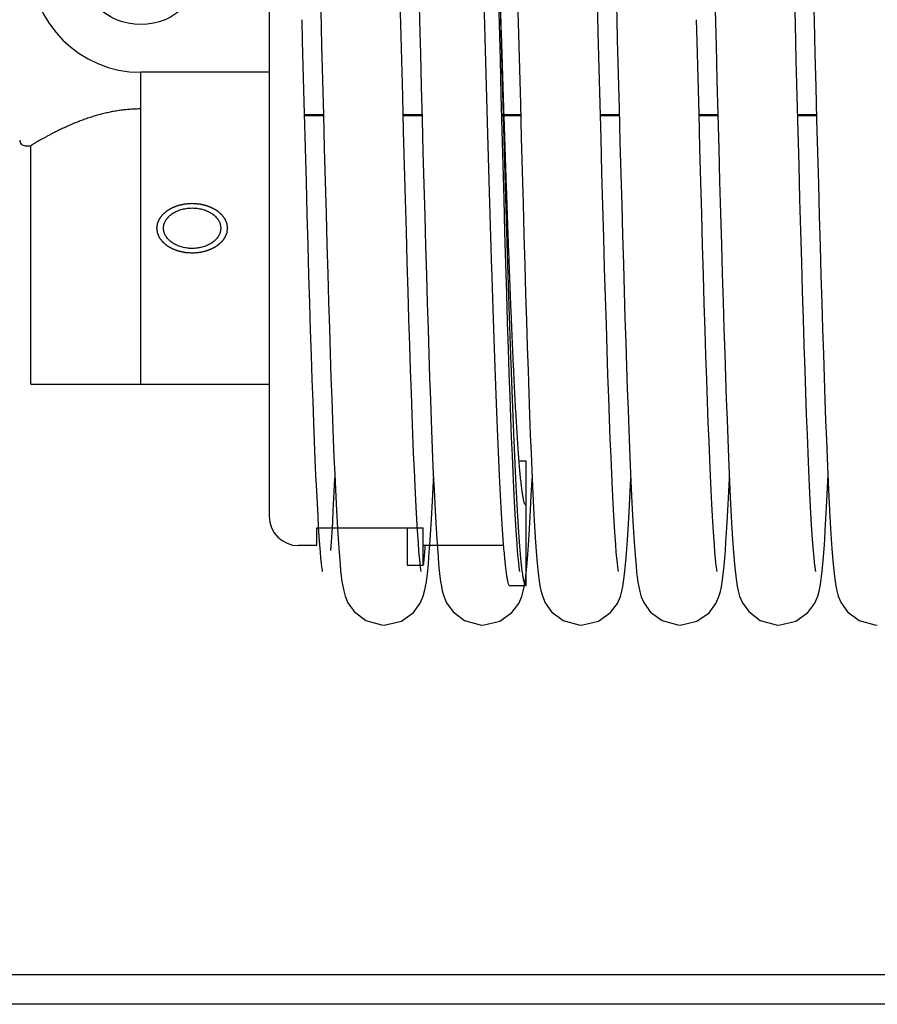
# Model space of a CAD drawing. Units: millimetres. Extents: x -47846 to 193312, y -19629 to 15243.
# Drawn here: x -43943 to -43826, y -6506 to -6372 of the extents above; entities that cross this region are included whole.
import ezdxf

# ---------------------------------------------------------------- set-up
doc = ezdxf.new("R2010")
doc.units = ezdxf.units.MM
doc.header["$LTSCALE"] = 46.255
doc.layers.get('0').update_dxf_attribs({"linetype": 'CONTINUOUS'})
doc.layers.add('FF_6_00_NEW_VIEW_1_BL212', color=7, linetype='CONTINUOUS')

msp = doc.modelspace()

# ---------------------------------------------------------------- linework, layer by layer
at = {"color": 9, "linetype": 'Continuous'}
for p, q in [((-43904.45500137791, -6384.858296367238), (-43901.89079982224, -6384.858296367238)), ((-43891.01480469308, -6384.858296367238), (-43888.45070654545, -6384.858296367238)), ((-43877.57480657184, -6384.858296367238), (-43875.01061269108, -6384.858296367238)), ((-43864.13483326586, -6384.858296367238), (-43861.57067585034, -6384.858296367238)), ((-43850.69500137791, -6384.858296367238), (-43848.13079982225, -6384.858296367238)), ((-43837.25480469309, -6384.858296367238), (-43834.69070654545, -6384.858296367238)), ((-42788.8979479509, -6506.085310171467), (-44147.04739908157, -6506.085310171467))]:
    msp.add_line(p, q, dxfattribs=at)
at = {"color": 7, "linetype": 'Continuous'}
for p, q in [((-43904.45207477658, -6384.969084730968), (-43901.88787746376, -6384.969084730968)), ((-43891.01190010295, -6384.969084730968), (-43888.44781632032, -6384.969084730968)), ((-43877.57190301658, -6384.969084730968), (-43875.0077022107, -6384.969084730968)), ((-43864.13191935608, -6384.969084730968), (-43861.56775974397, -6384.969084730968)), ((-43850.69207477658, -6384.969084730968), (-43848.12787746375, -6384.969084730968)), ((-43837.25190010312, -6384.969084730968), (-43834.68781632032, -6384.969084730968)), ((-42788.8979479509, -6502.085310171467), (-44147.04739908157, -6502.085310171467))]:
    msp.add_line(p, q, dxfattribs=at)
for points in [[(-43888.55569583058, -6447.126148840078), (-43888.55929811868, -6447.102653698195), (-43888.59779624033, -6446.868303021525), (-43888.65266418453, -6446.464281853987), (-43888.71692793176, -6445.905204014278), (-43888.78733488226, -6445.196196060697), (-43888.86252615757, -6444.333804157846), (-43888.94189444007, -6443.310155279905), (-43889.02520631158, -6442.114208942636), (-43889.11231569287, -6440.734293856101), (-43889.20278900621, -6439.164585107326), (-43889.29616704088, -6437.40243590554), (-43889.39203080238, -6435.44742653162), (-43889.48999172116, -6433.301445744575), (-43889.58983980493, -6430.964976699288), (-43889.69161849432, -6428.433910147178), (-43889.79540128325, -6425.703813406057), (-43889.90126884801, -6422.770479571795), (-43890.00930695162, -6419.630066021564), (-43890.11960505707, -6416.279241171556), (-43890.23225539335, -6412.715342042495), (-43890.34735231801, -6408.936544458309), (-43890.46498530582, -6404.942273935441), (-43890.58502614035, -6400.740979627823), (-43890.7070825097, -6396.353015115143), (-43890.83074690517, -6391.802423259938), (-43890.95561244013, -6387.116037589873), (-43891.0812728031, -6382.323035684207), (-43891.20732220686, -6377.454427938363), (-43891.33335533898, -6372.542497269624), (-43891.45897593114, -6367.61986882591)], [(-43888.89308012723, -6367.676651984402), (-43888.78065520041, -6372.083884863623), (-43888.66620385725, -6376.550650709036), (-43888.55015225781, -6381.046334577575), (-43888.43302456713, -6385.536083515151), (-43888.3153445877, -6389.985307383697), (-43888.19763569885, -6394.360336346948), (-43888.08042079919, -6398.629067739861), (-43887.96422225855, -6402.761576875579), (-43887.84956187954, -6406.730667764761), (-43887.73692229207, -6410.513617160828), (-43887.62643174311, -6414.102382270947), (-43887.51802737464, -6417.496715940724), (-43887.41164295082, -6420.697426747436), (-43887.30721027976, -6423.706195058181), (-43887.20465864876, -6426.525460709905), (-43887.10391401753, -6429.158321036957), (-43887.00489784204, -6431.60844007464), (-43886.90752534124, -6433.879970102735), (-43886.81170538289, -6435.977434410699), (-43886.7174162239, -6437.904126876914), (-43886.62471659001, -6439.662374218729), (-43886.53364458449, -6441.255799233841), (-43886.44419842097, -6442.689455860869), (-43886.35631396814, -6443.969860313977)], [(-43875.11608102283, -6447.124602422424), (-43875.11877594678, -6447.105457799138), (-43875.15666691912, -6446.875825386836), (-43875.21112598745, -6446.476573447657), (-43875.27518960435, -6445.921461400991), (-43875.34556892455, -6445.215163221383), (-43875.42069242245, -6444.356093552975), (-43875.49969875887, -6443.340007287938), (-43875.58210099302, -6442.160977997446), (-43875.66760001132, -6440.812327710744), (-43875.75595678792, -6439.287898613784), (-43875.84698892318, -6437.581921470148), (-43875.94055754345, -6435.689055030791), (-43876.03655224146, -6433.604548879681), (-43876.13488182549, -6431.324379000001), (-43876.23548926524, -6428.844837534816), (-43876.33850757654, -6426.158212655137), (-43876.44416944194, -6423.254113584982), (-43876.55271338783, -6420.121731586725), (-43876.6643816235, -6416.750096848533), (-43876.77941362339, -6413.128531913688), (-43876.89773616451, -6409.257312990314), (-43877.01879762104, -6405.155516510662), (-43877.14200690652, -6400.848095268961), (-43877.26677377729, -6396.364249997041), (-43877.39250880045, -6391.736900008127), (-43877.51862329329, -6387.002031568009), (-43877.64452924521, -6382.197950559119), (-43877.76963923262, -6377.364470216522), (-43877.8933663277, -6372.542067580223), (-43878.01519756998, -6367.768156647049)], [(-43861.67725509201, -6447.119926296647), (-43861.67765299731, -6447.111441800378), (-43861.71412093406, -6446.892655575768), (-43861.76724742487, -6446.507330770561), (-43861.82982442439, -6445.971249958944), (-43861.89837303969, -6445.291829573158), (-43861.97149923733, -6444.466900266169), (-43862.04868991543, -6443.488376360758), (-43862.12982214938, -6442.344258430894), (-43862.21496626415, -6441.019520886693), (-43862.30392190666, -6439.503230103692), (-43862.39613301753, -6437.792462050129), (-43862.49105984355, -6435.887517359472), (-43862.5882207112, -6433.7910756534), (-43862.68745740771, -6431.501552788683), (-43862.78879603738, -6429.014287715687), (-43862.89227525148, -6426.324876995666), (-43862.99794115694, -6423.429341881583), (-43863.10584518126, -6420.324259813107), (-43863.2160426495, -6417.006901164361), (-43863.32859181854, -6413.475373141344), (-43863.44355321508, -6409.728772013928), (-43863.56096101519, -6405.76830958241), (-43863.68057985992, -6401.606199691563), (-43863.80202406936, -6397.262738138306), (-43863.92490705548, -6392.761253188444), (-43864.04884289979, -6388.127694850416), (-43864.1734462874, -6383.390209187186), (-43864.29833244353, -6378.578655366429), (-43864.42311707308, -6373.724079648218), (-43864.54743469167, -6368.857440797517)], [(-43834.79569583057, -6447.126148840245), (-43834.79929811868, -6447.102653698195), (-43834.83779624032, -6446.868303021525), (-43834.89266418452, -6446.464281853987), (-43834.95692793177, -6445.905204014278), (-43835.02733488226, -6445.196196060697), (-43835.10252615757, -6444.333804157846), (-43835.18189444007, -6443.310155279905), (-43835.26520631157, -6442.114208942636), (-43835.35231569287, -6440.734293856101), (-43835.44278900621, -6439.164585107497), (-43835.53616704089, -6437.402435905708), (-43835.63203080239, -6435.447426531791), (-43835.72999172116, -6433.301445744914), (-43835.82983980494, -6430.96497669963), (-43835.93161849432, -6428.433910147513), (-43836.03540128325, -6425.703813406391), (-43836.14126884801, -6422.770479572304), (-43836.24930695162, -6419.630066022073), (-43836.35960505708, -6416.279241172226), (-43836.47225539335, -6412.715342043339), (-43836.58735231802, -6408.93654445932), (-43836.70498530582, -6404.942273936613), (-43836.82502614018, -6400.740979629001), (-43836.94708250971, -6396.353015116656), (-43837.07074690516, -6391.802423261615), (-43837.19561244013, -6387.116037591717), (-43837.32127280309, -6382.323035686226), (-43837.44732220686, -6377.454427940378), (-43837.57335533881, -6372.542497271803), (-43837.69897593097, -6367.619868828093)], [(-43835.13308012723, -6367.676651983558), (-43835.02065520041, -6372.083884862786), (-43834.90620385724, -6376.550650708035), (-43834.79015225781, -6381.046334576731), (-43834.67302456713, -6385.536083514147), (-43834.5553445877, -6389.985307382689), (-43834.43763569884, -6394.360336345948), (-43834.32042079935, -6398.629067738861), (-43834.20422225854, -6402.761576874578), (-43834.08956187953, -6406.730667763753), (-43833.97692229207, -6410.513617159828), (-43833.86643174327, -6414.10238227011), (-43833.75802737464, -6417.49671593988), (-43833.65164295099, -6420.697426746767), (-43833.54721027976, -6423.706195057508), (-43833.44465864876, -6426.525460709232), (-43833.34391401753, -6429.158321036448), (-43833.24489784204, -6431.608440074298), (-43833.14752534124, -6433.879970102396), (-43833.05170538289, -6435.977434410361), (-43832.95741622389, -6437.904126876747), (-43832.86471659002, -6439.662374218558), (-43832.77364458465, -6441.255799233499), (-43832.68419842097, -6442.689455860705), (-43832.59631396832, -6443.969860313977)], [(-43875.41481624278, -6369.178068410787), (-43875.29354109393, -6373.925790007081), (-43875.1717038112, -6378.666916831244), (-43875.04966694851, -6383.371683567791), (-43874.9278140752, -6388.010052152546), (-43874.80652832976, -6392.553080385333), (-43874.68619236794, -6396.973426393342), (-43874.56718831063, -6401.24581289203), (-43874.44989769305, -6405.347437338678), (-43874.33470121193, -6409.258322836635), (-43874.22186362166, -6412.965299311345), (-43874.11134196298, -6416.467462216369), (-43874.00304131334, -6419.766674589384), (-43873.89686483757, -6422.865668834133), (-43873.79271325789, -6425.767901540712), (-43873.69048408928, -6428.4774237042), (-43873.59007051801, -6430.998766733836), (-43873.49135973879, -6433.336844971989), (-43873.39423043666, -6435.496876070953), (-43873.29857558163, -6437.483787026016), (-43873.20442044666, -6439.300074971543), (-43873.1118168441, -6440.948565463917), (-43873.02077747005, -6442.433627353057), (-43872.93125383787, -6443.761208323969), (-43872.84307451379, -6444.9392189436)], [(-43861.95099160417, -6370.112280946825), (-43861.90481199972, -6371.92120079304)], [(-43902.2570956347, -6370.656890084399), (-43902.13510050019, -6375.42547474692), (-43902.01282336791, -6380.171362036894), (-43901.89065135779, -6384.863998897752), (-43901.76897119723, -6389.473713705745), (-43901.6481691752, -6393.97223809627), (-43901.52863110031, -6398.333193047685), (-43901.41074226245, -6402.532524667586), (-43901.29488739823, -6406.548876735145), (-43901.18138312584, -6410.366123932319), (-43901.07022764649, -6413.981199851041), (-43900.96132465622, -6417.395407517113), (-43900.85457629131, -6420.610975246585), (-43900.7498827465, -6423.630904428166), (-43900.6471417091, -6426.458832818782), (-43900.54624754057, -6429.09891312274), (-43900.44709007841, -6431.555707213196), (-43900.34955285379, -6433.834096739931), (-43900.2535256822, -6435.938887496806), (-43900.15903298197, -6437.872256752922), (-43900.06616372186, -6439.635976716912), (-43899.97498184181, -6441.233373555096), (-43899.88551239971, -6442.669345074959), (-43899.79771225112, -6443.95048853285)], [(-43848.49709563471, -6370.656890083224), (-43848.37510050019, -6375.425474745578), (-43848.25282336791, -6380.171362035551), (-43848.13065135796, -6384.863998896581), (-43848.0089711974, -6389.473713704567), (-43847.8881691752, -6393.972238095095), (-43847.76863110031, -6398.333193046681), (-43847.65074226246, -6402.532524666749), (-43847.5348873984, -6406.548876734309), (-43847.42138312601, -6410.366123931646), (-43847.31022764649, -6413.981199850365), (-43847.20132465623, -6417.39540751644), (-43847.0945762913, -6420.610975245912), (-43846.98988274649, -6423.630904427664), (-43846.8871417091, -6426.458832818451), (-43846.78624754056, -6429.09891312223), (-43846.6870900784, -6431.555707212865), (-43846.58955285395, -6433.83409673976), (-43846.4935256822, -6435.938887496643), (-43846.39903298198, -6437.872256752751), (-43846.30616372185, -6439.635976716745), (-43846.21498184181, -6441.233373554925), (-43846.1255123997, -6442.669345074792), (-43846.03771225113, -6443.95048853285)], [(-43902.00105493516, -6447.105129112853), (-43901.99531000698, -6447.127705778399), (-43901.99704384645, -6447.114660393097), (-43902.03283551078, -6446.901084460849), (-43902.08568581498, -6446.519618566075), (-43902.14839802358, -6445.984387870922), (-43902.21754610303, -6445.30057593809), (-43902.29146824671, -6444.467271150188), (-43902.3692284092, -6443.481169622253), (-43902.45027804174, -6442.33750071322), (-43902.53428027413, -6441.030693152978), (-43902.62103124843, -6439.554591833639), (-43902.71040651225, -6437.902754014005), (-43902.8023272237, -6436.068741350951), (-43902.8967440553, -6434.046284766551), (-43902.99362744963, -6431.829425270567), (-43903.09296060349, -6429.412665557087), (-43903.19470937442, -6426.791792129832), (-43903.29881626794, -6423.96428006623), (-43903.40522704407, -6420.928783321899), (-43903.51389103974, -6417.685199040334), (-43903.62476034033, -6414.234760347259), (-43903.73778902437, -6410.580127182478), (-43903.85293179254, -6406.725496701074), (-43903.97014417521, -6402.67665906185), (-43904.08938268677, -6398.441043659925), (-43904.21060465219, -6394.027765764389), (-43904.33376807535, -6389.447660479782), (-43904.45883154623, -6384.713302897915), (-43904.5857541735, -6379.839013366873), (-43904.71449554275, -6374.840846874838), (-43904.78929105894, -6371.919159387238)], [(-43861.90481201197, -6371.921200312561), (-43861.83600593013, -6374.610273135193), (-43861.7132331367, -6379.382213097073), (-43861.59223018146, -6384.039406788601), (-43861.4729948241, -6388.569382272311), (-43861.35552445844, -6392.96110846963), (-43861.23981608402, -6397.20495957612), (-43861.12586625916, -6401.292672781583), (-43861.01367103118, -6405.217300303564), (-43860.90322529789, -6408.973174933537), (-43860.79452375793, -6412.555815626329), (-43860.68756170022, -6415.961840827709), (-43860.58233313756, -6419.188965373105), (-43860.47883046578, -6422.235938854996), (-43860.37704402421, -6425.102482914503), (-43860.27696148468, -6427.789229246759), (-43860.17856698814, -6430.297659441749), (-43860.08183990925, -6432.630047972998), (-43859.98675484286, -6434.789370674756), (-43859.89332513323, -6436.778321757145), (-43859.8016031619, -6438.599540448409), (-43859.71162538776, -6440.256829580929), (-43859.62340123625, -6441.755194904879), (-43859.53689943586, -6443.100838904495), (-43859.45195151534, -6444.302177620753)], [(-43848.24105493516, -6447.105129112853), (-43848.23531000699, -6447.127705778399), (-43848.23704384645, -6447.114660393097), (-43848.27283551078, -6446.901084460849), (-43848.32568581498, -6446.519618566075), (-43848.38839802358, -6445.984387870922), (-43848.45754610303, -6445.30057593809), (-43848.53146824671, -6444.467271150024), (-43848.60922840919, -6443.481169622253), (-43848.69027804174, -6442.337500713049), (-43848.77428027413, -6441.030693152978), (-43848.86103124842, -6439.554591833639), (-43848.95040651225, -6437.902754013841), (-43849.04232722371, -6436.068741350951), (-43849.1367440553, -6434.04628476638), (-43849.23362744963, -6431.8294252704), (-43849.33296060349, -6429.41266555692), (-43849.43470937443, -6426.791792129668), (-43849.53881626794, -6423.964280066066), (-43849.64522704408, -6420.928783321724), (-43849.75389103974, -6417.68519904017), (-43849.86476034032, -6414.234760347259), (-43849.97778902437, -6410.580127182315), (-43850.09293179254, -6406.725496701074), (-43850.2101441752, -6402.67665906185), (-43850.32938268677, -6398.441043659925), (-43850.45060465219, -6394.027765764215), (-43850.57376807535, -6389.447660479607), (-43850.69883154624, -6384.713302897915), (-43850.82575417351, -6379.839013366705), (-43850.95449554274, -6374.840846874838), (-43851.02929105895, -6371.919159387238)], [(-43900.87490820889, -6444.262750241876), (-43900.7918642638, -6443.085620466907), (-43900.70842848256, -6441.788365910492), (-43900.62439704186, -6440.366848229474), (-43900.53963467097, -6438.817592456908), (-43900.45404861405, -6437.137677432816), (-43900.36757347946, -6435.324676913813), (-43900.3249180335, -6434.374059973587)], [(-43887.41771265642, -6444.028379937601), (-43887.33311478743, -6442.804078772017), (-43887.24806381924, -6441.454411591898), (-43887.1623764338, -6439.975433087762), (-43887.07593481756, -6438.363940484254), (-43886.98866188356, -6436.617369541265), (-43886.90050682776, -6434.733738670751), (-43886.88480592828, -6434.377289851873)], [(-43874.0356830442, -6444.79890873317), (-43873.94198202969, -6443.525720183807), (-43873.84723426111, -6442.090735175065), (-43873.75124898655, -6440.487046860697), (-43873.65395303781, -6438.70964740817), (-43873.55534304734, -6436.755269691741), (-43873.45545888287, -6434.622304064615), (-43873.4446602627, -6434.375381423619)], [(-43860.54062527075, -6444.068422705852), (-43860.453784739, -6442.81423858579), (-43860.36544566188, -6441.410986275361), (-43860.27523530064, -6439.846825296845), (-43860.18285384599, -6438.109751345473), (-43860.08821350601, -6436.191032817482), (-43860.00485026817, -6434.378434821436)], [(-43847.11490820889, -6444.262750241876), (-43847.0318642638, -6443.085620466907), (-43846.94842848256, -6441.788365910492), (-43846.86439704186, -6440.366848229642), (-43846.77963467097, -6438.817592456908), (-43846.69404861405, -6437.137677432816), (-43846.60757347946, -6435.324676913973), (-43846.5649180335, -6434.374059973587)], [(-43833.65771265642, -6444.028379937772), (-43833.57311478743, -6442.804078772184), (-43833.48806381924, -6441.454411592065), (-43833.4023764338, -6439.97543308793), (-43833.31593481757, -6438.363940484596), (-43833.22866188356, -6436.617369541607), (-43833.14050682775, -6434.733738671257), (-43833.12480592828, -6434.377289851873)], [(-43899.79771225112, -6443.95048853285), (-43899.71128393846, -6445.086965214385), (-43899.6256350304, -6446.091271160836), (-43899.53983203524, -6446.976941456665), (-43899.45227130179, -6447.759601893766), (-43899.35991142321, -6448.459145774999), (-43899.25605563442, -6449.105710644384), (-43899.12303099851, -6449.755137230979), (-43898.92348166665, -6450.469280685338), (-43898.54955333448, -6451.366803764548), (-43897.69309459574, -6452.582026829208), (-43896.11632945233, -6453.774774386497), (-43893.96981480597, -6454.391072636783), (-43893.60489002202, -6454.404359666903)], [(-43886.35631396814, -6443.969860313977), (-43886.269736537, -6445.106184616317), (-43886.18390600296, -6446.110301868197), (-43886.0979236253, -6446.995288743212), (-43886.01021037641, -6447.776590642272), (-43885.91773296504, -6448.474166271455), (-43885.81398105131, -6449.117262239375), (-43885.68136333105, -6449.762228532141), (-43885.47874427665, -6450.483549420431), (-43885.09502389278, -6451.394771387641), (-43884.22218902828, -6452.614918335574), (-43882.64398546569, -6453.791382037081), (-43880.51260853627, -6454.39229152265), (-43880.16489471443, -6454.404359667074)], [(-43846.03771225113, -6443.95048853285), (-43845.95128393847, -6445.086965214385), (-43845.86563503041, -6446.091271160836), (-43845.77983203524, -6446.976941456665), (-43845.69227130178, -6447.759601893766), (-43845.59991142321, -6448.459145774999), (-43845.49605563442, -6449.105710644384), (-43845.36303099868, -6449.755137230979), (-43845.16348166665, -6450.469280685338), (-43844.78955333465, -6451.366803764548), (-43843.93309459573, -6452.582026829208), (-43842.35632945233, -6453.774774386497), (-43840.20981480597, -6454.391072636783), (-43839.84489002201, -6454.404359666903)], [(-43832.59631396832, -6443.969860313977), (-43832.509736537, -6445.106184616154), (-43832.42390600296, -6446.110301868197), (-43832.33792362529, -6446.995288743212), (-43832.25021037641, -6447.776590642272), (-43832.15773296504, -6448.474166271455), (-43832.05398105131, -6449.117262239375), (-43831.92136333105, -6449.762228532141), (-43831.71874427665, -6450.483549420431), (-43831.33502389296, -6451.394771387641), (-43830.46218902829, -6452.614918335574), (-43828.88398546568, -6453.791382037081), (-43826.75260853628, -6454.39229152265), (-43826.40489471459, -6454.404359667074)], [(-43893.60488398964, -6454.404359666063), (-43891.25779626916, -6453.856560221931), (-43889.61030186004, -6452.68005542141), (-43888.68978213325, -6451.423277722053), (-43888.29093883341, -6450.483233653678), (-43888.09174119073, -6449.776262064046), (-43887.96092665479, -6449.145555202369), (-43887.85587875212, -6448.500370088423), (-43887.76176352151, -6447.794536448135), (-43887.67289431031, -6447.005163288457), (-43887.58691614559, -6446.121657497737), (-43887.50215069005, -6445.132190717784), (-43887.41771265642, -6444.028379937601)], [(-43880.16488336149, -6454.404359665896), (-43877.84616186527, -6453.870031634906), (-43876.19881731753, -6452.708996000707), (-43875.26782044311, -6451.456994066262), (-43874.86065288707, -6450.512184805222), (-43874.65659185742, -6449.796628265904), (-43874.52223851236, -6449.152756934975), (-43874.41377797126, -6448.485997303032), (-43874.31579912922, -6447.745391534641), (-43874.22170709606, -6446.896963852945), (-43874.12872665723, -6445.919305399031), (-43874.0356830442, -6444.79890873317)], [(-43872.84307451379, -6444.9392189436), (-43872.75573743404, -6445.979097829128), (-43872.66841206756, -6446.893733407989), (-43872.57961921942, -6447.698503951971), (-43872.48648328854, -6448.413432993148), (-43872.38281058279, -6449.067750330218), (-43872.25285526253, -6449.712892680436), (-43872.05302586593, -6450.440224586207), (-43871.67164707917, -6451.362741441553), (-43870.80279235996, -6452.593050176929), (-43869.22439906874, -6453.780929825021), (-43867.08863430072, -6454.391158123919), (-43866.72489122491, -6454.404359666903)], [(-43866.72488342651, -6454.404359665896), (-43864.40094704885, -6453.867569039667), (-43862.7533124007, -6452.703441425787), (-43861.82337017267, -6451.448728024749), (-43861.41878017932, -6450.506635705748), (-43861.21752040635, -6449.800505314968), (-43861.08617415075, -6449.174244881906), (-43860.98112772329, -6448.536016531536), (-43860.88712271294, -6447.838233992206), (-43860.79822989673, -6447.056062713986), (-43860.71195316142, -6446.1767334041), (-43860.62645307211, -6445.185270365662), (-43860.54062527075, -6444.068422705852)], [(-43859.45195151534, -6444.302177620753), (-43859.36812889898, -6445.370420851963), (-43859.28479078657, -6446.317434232682), (-43859.20092893363, -6447.156112281507), (-43859.11480912979, -6447.901509460298), (-43859.02312597992, -6448.573195024605), (-43858.91748777966, -6449.20734580699), (-43858.78137418992, -6449.845481013963), (-43858.57642337581, -6450.549454466352), (-43858.19066092136, -6451.440815720518), (-43857.31246709476, -6452.646055846508), (-43855.73446630598, -6453.806318654497), (-43853.60912369128, -6454.393861140768), (-43853.28489924943, -6454.404359666732)], [(-43853.28488316695, -6454.404359665896), (-43850.9801987528, -6453.876628983315), (-43849.33254957823, -6452.722785331178), (-43848.39471353167, -6451.469730970632), (-43847.98537811605, -6450.526118904309), (-43847.78264923334, -6449.821796475604), (-43847.65135930628, -6449.202287730528), (-43847.54702869489, -6448.575641367024), (-43847.45405962446, -6447.894151436951), (-43847.36633035996, -6447.132470847078), (-43847.28132234535, -6446.27807390278), (-43847.19787949751, -6445.324754273133), (-43847.11490820889, -6444.262750241876)], [(-43839.84488398964, -6454.404359666063), (-43837.497796269, -6453.856560221931), (-43835.85030186005, -6452.68005542141), (-43834.92978213324, -6451.423277722053), (-43834.5309388334, -6450.483233653678), (-43834.33174119073, -6449.776262064046), (-43834.2009266548, -6449.145555202533), (-43834.09587875212, -6448.500370088423), (-43834.0017635215, -6447.794536448135), (-43833.91289431031, -6447.005163288457), (-43833.82691614559, -6446.121657497737), (-43833.74215069005, -6445.132190717952), (-43833.65771265642, -6444.028379937772)]]:
    msp.add_lwpolyline(points, dxfattribs=at)
at = {"layer": 'FF_6_00_NEW_VIEW_1_BL212', "color": 7, "linetype": 'Continuous'}
for p, q in [((-43909.27581933568, -6288.585310171467), (-43909.27581933568, -6439.585310171467)), ((-43909.27581933568, -6379.085310171497), (-43926.77581933568, -6379.085310171497)), ((-43926.77581933568, -6421.585310171497), (-43926.77581933568, -6379.085310171497)), ((-43942.52581933568, -6389.085310171497), (-43941.77581856268, -6389.085310171497)), ((-43941.77581933568, -6421.585310171497), (-43941.77581933568, -6389.085309707494)), ((-43941.77581651068, -6421.585310171497), (-43909.27581933568, -6421.585310171497)), ((-43875.22227216568, -6432.02861994347), (-43874.27581933568, -6432.02861994347)), ((-43874.27581933568, -6449.085310171497), (-43874.27581933568, -6432.02861994347)), ((-43902.77581933568, -6441.15670564348), (-43888.27581933569, -6441.15670564348)), ((-43902.77581933568, -6443.585310171467), (-43902.77581933568, -6441.15670564348)), ((-43890.47581933568, -6441.15670564348), (-43890.47581933568, -6446.267374327457)), ((-43888.27581933569, -6446.267374327457), (-43888.27581933569, -6441.15670564348)), ((-43902.77581933568, -6443.585310171467), (-43905.27581933568, -6443.585310171467)), ((-43877.31561034268, -6443.585310171467), (-43888.27581933569, -6443.585310171467)), ((-43890.47581933568, -6446.267374327457), (-43888.27581933569, -6446.267374327457)), ((-43874.27581933568, -6449.085310171497), (-43876.47581933568, -6449.085310171497))]:
    msp.add_line(p, q, dxfattribs=at)
msp.add_circle((-43926.77581933568, -6364.085310171497), 8.5, dxfattribs=at)
for centre, radius, start in [((-43926.77581933568, -6364.085310171497), 15, 90), ((-43942.52581933568, -6388.335310171467), 0.75, 179.9999999939552), ((-43905.27581933568, -6439.585310171467), 4, 180)]:
    msp.add_arc(centre, radius, start, 270, dxfattribs=at)
for points, start_tangent, end_tangent in [([(-43876.47581933568, -6449.085310171497), (-43876.56732260368, -6449.019414020462), (-43876.65882587168, -6448.821827742497), (-43876.75032913969, -6448.492857692465), (-43876.84183240768, -6448.033013938482), (-43876.93333567568, -6447.443009466479), (-43877.02483894368, -6446.723759077482), (-43877.11634221168, -6445.87637796846), (-43877.20784547968, -6444.902180000492), (-43877.29934874769, -6443.802675665494), (-43877.39085201568, -6442.579569743473), (-43877.48235528368, -6441.234758655475), (-43877.57385855169, -6439.770327529484), (-43877.66536181968, -6438.188546961486), (-43877.75686508769, -6436.491869499492), (-43877.84836835568, -6434.682925836467), (-43877.93987162368, -6432.764520736462), (-43878.03137489167, -6430.739628682488), (-43878.12287815968, -6428.611389263468), (-43878.21438142768, -6426.383102310494), (-43878.30588469568, -6424.058222777465), (-43878.39738796368, -6421.640355384494), (-43878.48889123168, -6419.133249029481), (-43878.58039449968, -6416.540790973486), (-43878.67189776768, -6413.867000818478), (-43878.76340103569, -6411.116024269482), (-43878.85490430368, -6408.292126707463), (-43878.94640757069, -6405.399686581477), (-43879.03791083868, -6402.443188611469), (-43879.12941410668, -6399.427216841483), (-43879.22091737469, -6396.356447527469), (-43879.31242064268, -6393.235641891479), (-43879.40392391069, -6390.069638733483), (-43879.49542717868, -6386.863346936465), (-43879.58693044668, -6383.621737846486), (-43879.67843371467, -6380.349837571492), (-43879.76993698268, -6377.052719184481), (-43879.86144025068, -6373.735494860499), (-43879.95294351868, -6370.403307947468), (-43880.04444678668, -6367.06132499448), (-43880.12581933668, -6364.085310171497)], (-8.516898040999997, 0), (-0.2327411902, 8.5137173893)), ([(-43874.27581933568, -6438.085310171467), (-43874.36998024968, -6438.024561378486), (-43874.46414116468, -6437.842414740466), (-43874.55830207868, -6437.539169316464), (-43874.65246299268, -6437.115322993479), (-43874.74662390768, -6436.571571666478), (-43874.84078482168, -6435.908808099477), (-43874.93494573568, -6435.128120456495), (-43875.02910665068, -6434.230790516471), (-43875.12326756468, -6433.218291569494), (-43875.21742847868, -6432.09228599647), (-43875.31158939368, -6430.854622539475), (-43875.40575030768, -6429.507333268491), (-43875.49991122168, -6428.052630242477), (-43875.59407213668, -6426.492901878482), (-43875.68823305069, -6424.830709032474), (-43875.78239396468, -6423.068780789465), (-43875.87655487967, -6421.210009988477), (-43875.97071579368, -6419.257448469456), (-43876.06487670769, -6417.214302064465), (-43876.15903762268, -6415.08392533147), (-43876.25319853667, -6412.86981604949), (-43876.34735945068, -6410.575609473475), (-43876.44152036568, -6408.205072369477), (-43876.53568127968, -6405.762096824466), (-43876.62984219367, -6403.250693861475), (-43876.72400310868, -6400.674986849473), (-43876.81816402268, -6398.039204738474), (-43876.91232493668, -6395.347675110468), (-43877.00648585168, -6392.604817078471), (-43877.10064676568, -6389.815134030498), (-43877.19480767968, -6386.98320623146), (-43877.28896859468, -6384.113683310476), (-43877.38312950868, -6381.211276619455), (-43877.47729042268, -6378.280751501494), (-43877.57145133768, -6375.326919466483), (-43877.66561225168, -6372.354630291484), (-43877.75977316568, -6369.368764056468), (-43877.85393407969, -6366.374223133484), (-43877.92581933768, -6364.085310171497)], (-7.4190149118, 0), (-0.2328485253000001, 7.415359993200002)), ([(-43874.27581933568, -6449.085310171497), (-43874.36732260368, -6449.019414020462), (-43874.45882587168, -6448.821827742497), (-43874.55032913968, -6448.492857692465), (-43874.64183240767, -6448.033013938482), (-43874.73333567568, -6447.443009466479), (-43874.82483894368, -6446.723759077482), (-43874.91634221168, -6445.87637796846), (-43875.00784547968, -6444.902180000492), (-43875.09934874768, -6443.802675665494), (-43875.19085201568, -6442.579569743473), (-43875.28235528368, -6441.234758655475), (-43875.37385855168, -6439.770327529484), (-43875.46536181968, -6438.188546961486), (-43875.55686508768, -6436.491869499492), (-43875.64836835568, -6434.682925836467), (-43875.73987162368, -6432.764520736462), (-43875.83137489168, -6430.739628682488), (-43875.92287815968, -6428.611389263468), (-43876.01438142768, -6426.383102310494), (-43876.10588469568, -6424.058222777465), (-43876.19738796369, -6421.640355384494), (-43876.28889123168, -6419.133249029481), (-43876.38039449968, -6416.540790973486), (-43876.47189776767, -6413.867000818478), (-43876.56340103568, -6411.116024269482), (-43876.65490430367, -6408.292126707463), (-43876.74640757068, -6405.399686581477), (-43876.83791083868, -6402.443188611469), (-43876.92941410668, -6399.427216841483), (-43877.02091737468, -6396.356447527469), (-43877.11242064268, -6393.235641891479), (-43877.20392391068, -6390.069638733483), (-43877.29542717868, -6386.863346936465), (-43877.38693044668, -6383.621737846486), (-43877.47843371468, -6380.349837571492), (-43877.56993698268, -6377.052719184481), (-43877.66144025068, -6373.735494860499), (-43877.75294351868, -6370.403307947468), (-43877.84444678669, -6367.06132499448), (-43877.92581933668, -6364.085310171497)], (-8.516898040999997, 0), (-0.2327411902, 8.5137173893)), ([(-43926.77581933568, -6384.085310171497), (-43927.43854263968, -6384.096287213462), (-43928.10302049168, -6384.12929836948), (-43928.76913125468, -6384.184397026482), (-43929.43844163868, -6384.261770651494), (-43930.11132866668, -6384.361543117491), (-43930.78767143468, -6384.483715924485), (-43931.46795067967, -6384.62834053547), (-43932.15034725468, -6384.794862323462), (-43932.83365405068, -6384.982615294481), (-43933.51539999768, -6385.190332026476), (-43934.19207691268, -6385.416059723495), (-43934.85968395769, -6385.65725647247), (-43935.51259293068, -6385.910323638462), (-43936.14655510668, -6386.171746934495), (-43936.75653725968, -6386.43737339347), (-43937.33880363468, -6386.703370151481), (-43937.88955056467, -6386.965760818472), (-43938.40534023368, -6387.22068905949), (-43938.88480045267, -6387.465374834479), (-43939.32650736569, -6387.697166726481), (-43939.72987101468, -6387.914020897464), (-43940.09507214868, -6388.1145110625), (-43940.42254899068, -6388.297563892491), (-43940.71262891768, -6388.462239044478), (-43940.96609544868, -6388.608033024495), (-43941.18417369968, -6388.73486747947), (-43941.36713000468, -6388.842255601478), (-43941.51537604168, -6388.929917873487), (-43941.62964057168, -6388.997877387497), (-43941.71091063068, -6389.04641896049), (-43941.75961254768, -6389.075589461478)], (-1.5990904034, 0), (1.22e-08, -2.04e-08)), ([(-43923.67581933569, -6400.335310171497), (-43923.66097865868, -6400.094959345464), (-43923.61656957269, -6399.856437735485), (-43923.54293005868, -6399.621560633466), (-43923.44062055668, -6399.392115596471), (-43923.31041970568, -6399.169848840473), (-43923.15331841069, -6398.956451947503), (-43922.97051230868, -6398.753548999484), (-43922.76339266368, -6398.562684208497), (-43922.53353578268, -6398.385310171456), (-43922.28269101368, -6398.222776811475), (-43922.01276743768, -6398.076321106484), (-43921.72581933568, -6397.947057671488), (-43921.42403055668, -6397.8359702815), (-43921.10969789468, -6397.743904376483), (-43920.78521361168, -6397.671560633484), (-43920.45304722868, -6397.619489633471), (-43920.11572673269, -6397.58808766849), (-43919.77581933568, -6397.577593724469), (-43919.43591193868, -6397.58808766849), (-43919.09859144268, -6397.619489633471), (-43918.76642505968, -6397.671560633484), (-43918.44194077668, -6397.743904376483), (-43918.12760811468, -6397.8359702815), (-43917.82581933568, -6397.947057671488), (-43917.53887123368, -6398.076321106484), (-43917.26894765769, -6398.222776811475), (-43917.01810288968, -6398.385310171456), (-43916.78824600768, -6398.562684208497), (-43916.58112636267, -6398.753548999484), (-43916.39832026068, -6398.956451947503), (-43916.24121896668, -6399.169848840473), (-43916.11101811468, -6399.392115596471), (-43916.00870861368, -6399.621560633466), (-43915.93506909868, -6399.856437735485), (-43915.89066001368, -6400.094959345464), (-43915.87581933568, -6400.335310171497)], (0, 1.0531679724), (0, -1.0531679724)), ([(-43915.87581933568, -6400.335310171497), (-43915.89066001368, -6400.575660996481), (-43915.93506909868, -6400.814182606489), (-43916.00870861368, -6401.049059708479), (-43916.11101811468, -6401.278504745474), (-43916.24121896668, -6401.500771502462), (-43916.39832026068, -6401.714168394472), (-43916.58112636267, -6401.91707134348), (-43916.78824600768, -6402.107936134467), (-43917.01810288968, -6402.285310171479), (-43917.26894765769, -6402.44784353047), (-43917.53887123368, -6402.59429923549), (-43917.82581933568, -6402.723562670457), (-43918.12760811468, -6402.834650061493), (-43918.44194077668, -6402.926715966481), (-43918.76642505968, -6402.999059708462), (-43919.09859144268, -6403.051130708474), (-43919.43591193868, -6403.082532674474), (-43919.77581933568, -6403.093026617476), (-43920.11572673269, -6403.082532674474), (-43920.45304722868, -6403.051130708474), (-43920.78521361168, -6402.999059708462), (-43921.10969789468, -6402.926715966481), (-43921.42403055668, -6402.834650061493), (-43921.72581933568, -6402.723562670457), (-43922.01276743768, -6402.59429923549), (-43922.28269101368, -6402.44784353047), (-43922.53353578268, -6402.285310171479), (-43922.76339266368, -6402.107936134467), (-43922.97051230868, -6401.91707134348), (-43923.15331841069, -6401.714168394472), (-43923.31041970568, -6401.500771502462), (-43923.44062055668, -6401.278504745474), (-43923.54293005868, -6401.049059708479), (-43923.61656957269, -6400.814182606489), (-43923.66097865868, -6400.575660996481), (-43923.67581933569, -6400.335310171497)], (0, -1.0531679724), (0, 1.0531679724)), ([(-43888.03533694868, -6443.585397166484), (-43888.09281279968, -6444.304953023464), (-43888.18431606768, -6445.349163382481), (-43888.27581933569, -6446.267374327457)], (-0.02073941819999999, -0.268482767), (-0.02866453759999999, -0.2677517664))]:
    msp.add_spline(points, degree=3, dxfattribs=dict(at, start_tangent=start_tangent, end_tangent=end_tangent))
at = {"layer": 'FF_6_00_NEW_VIEW_1_BL212', "color": 2, "linetype": 'Continuous'}
for points, start_tangent, end_tangent in [([(-43919.77581933568, -6403.729422720491), (-43920.00890055768, -6403.71326263449), (-43920.24198177868, -6403.6971025475), (-43920.35852238967, -6403.689022504484), (-43920.47506300068, -6403.680942461469), (-43920.59160361068, -6403.672862417465), (-43920.64987391668, -6403.668822396481), (-43920.67900906868, -6403.666802385495), (-43920.70814422168, -6403.664782374479), (-43920.73616962568, -6403.65879928349), (-43920.76419502967, -6403.652816192473), (-43920.82024583668, -6403.640850011485), (-43920.93234745168, -6403.616917647472), (-43921.04444906669, -6403.592985284478), (-43921.15655068168, -6403.569052920495), (-43921.26865229668, -6403.545120557472), (-43921.38075391168, -6403.521188193488), (-43921.43680471968, -6403.509222011482), (-43921.49285552769, -6403.497255830494), (-43921.54890633468, -6403.485289648459), (-43921.57693173868, -6403.47930655747), (-43921.60495714268, -6403.473323466482), (-43921.63080531868, -6403.463605189485), (-43921.65665349468, -6403.453886912488), (-43921.70834984569, -6403.434450359484), (-43921.76004619768, -6403.41501380549), (-43921.81174254968, -6403.395577251496), (-43921.91513525368, -6403.356704144469), (-43922.01852795768, -6403.317831036482), (-43922.12192066068, -6403.278957929455), (-43922.22531336468, -6403.240084821467), (-43922.27700971668, -6403.220648268463), (-43922.32870606868, -6403.20121171447), (-43922.38040242068, -6403.181775160476), (-43922.40625059668, -6403.172056883479), (-43922.41917468468, -6403.16719774549), (-43922.43209877268, -6403.162338607472), (-43922.44362741468, -6403.155666287486), (-43922.45515605668, -6403.148993968491), (-43922.47821334168, -6403.135649329481), (-43922.52432791168, -6403.108960052479), (-43922.57044248068, -6403.082270775478), (-43922.61655705069, -6403.055581498476), (-43922.70878618968, -6403.002202943484), (-43922.80101532868, -6402.948824389481), (-43922.89324446768, -6402.895445834489), (-43922.98547360769, -6402.842067280486), (-43923.03158817668, -6402.815378002495), (-43923.07770274668, -6402.788688725494), (-43923.12381731568, -6402.761999448492), (-43923.14687460068, -6402.748654809482), (-43923.15840324268, -6402.741982490486), (-43923.16993188568, -6402.735310171491), (-43923.17922271167, -6402.727312201481), (-43923.18851353868, -6402.719314231472), (-43923.20709519168, -6402.703318291482), (-43923.24425849868, -6402.671326412463), (-43923.28142180468, -6402.639334532483), (-43923.31858511168, -6402.607342653493), (-43923.39291172368, -6402.543358894465), (-43923.46723833668, -6402.479375136485), (-43923.54156494968, -6402.415391377457), (-43923.61589156268, -6402.351407618487), (-43923.65305486868, -6402.319415739468), (-43923.69021817568, -6402.28742385946), (-43923.72738148168, -6402.255431980469), (-43923.74596313468, -6402.23943604048), (-43923.75525396168, -6402.23143807047), (-43923.76454478868, -6402.223440101479), (-43923.77146171968, -6402.214318408478), (-43923.77837865068, -6402.205196715477), (-43923.79221251268, -6402.186953329474), (-43923.81988023668, -6402.150466556479), (-43923.84754796168, -6402.113979784473), (-43923.87521568569, -6402.077493012468), (-43923.93055113468, -6402.004519468486), (-43923.98588658368, -6401.931545924475), (-43924.04122203168, -6401.858572380494), (-43924.09655748068, -6401.785598836483), (-43924.12422520467, -6401.749112064477), (-43924.15189292968, -6401.712625292472), (-43924.17956065368, -6401.676138520466), (-43924.19339451569, -6401.657895134493), (-43924.20031144669, -6401.648773441491), (-43924.20722837768, -6401.63965174849), (-43924.21150794968, -6401.62975377449), (-43924.21578752168, -6401.61985580148), (-43924.22434666567, -6401.600059853481), (-43924.24146495268, -6401.560467958472), (-43924.25858323968, -6401.520876063492), (-43924.27570152668, -6401.481284169473), (-43924.30993810167, -6401.402100379484), (-43924.34417467568, -6401.322916589466), (-43924.37841125068, -6401.243732799478), (-43924.41264782468, -6401.164549010478), (-43924.42976611268, -6401.124957115469), (-43924.44688439968, -6401.08536522049), (-43924.46400268668, -6401.045773325481), (-43924.47256183068, -6401.025977378471), (-43924.47684140268, -6401.016079404471), (-43924.48112097367, -6401.006181430472), (-43924.48260063568, -6400.995699067476), (-43924.48408029768, -6400.985216703491), (-43924.48703962168, -6400.964251976482), (-43924.49295826969, -6400.922322523482), (-43924.49887691669, -6400.880393069463), (-43924.50479556468, -6400.838463615473), (-43924.51663285968, -6400.754604708483), (-43924.52847015468, -6400.670745800475), (-43924.54030744968, -6400.586886893485), (-43924.55214474568, -6400.503027986495), (-43924.55806339268, -6400.461098532476), (-43924.56398204068, -6400.419169078486), (-43924.56990068868, -6400.377239624497), (-43924.57286001169, -6400.356274897487), (-43924.57433967368, -6400.345792534492), (-43924.57581933568, -6400.335310171497), (-43924.57439097268, -6400.325009339482), (-43924.57296260868, -6400.314708507496), (-43924.57010588268, -6400.294106843496), (-43924.56439242868, -6400.252903515495), (-43924.55867897568, -6400.211700186475), (-43924.55296552268, -6400.170496858475), (-43924.54153861568, -6400.088090202473), (-43924.53011170868, -6400.005683546471), (-43924.51868480168, -6399.923276890469), (-43924.50725789468, -6399.840870234468), (-43924.50154444168, -6399.799666906467), (-43924.49583098868, -6399.758463578466), (-43924.49011753467, -6399.717260250465), (-43924.48726080868, -6399.696658586465), (-43924.48583244468, -6399.686357754479), (-43924.48440408168, -6399.676056922464), (-43924.48017339769, -6399.666148445474), (-43924.47594271368, -6399.656239969474), (-43924.46748134468, -6399.636423015465), (-43924.45055860868, -6399.596789109484), (-43924.43363587168, -6399.557155203474), (-43924.41671313567, -6399.517521297465), (-43924.38286766268, -6399.438253485474), (-43924.34902218968, -6399.358985673483), (-43924.31517671668, -6399.279717861493), (-43924.28133124368, -6399.200450048484), (-43924.26440850668, -6399.160816142474), (-43924.24748577068, -6399.121182236493), (-43924.23056303368, -6399.081548330483), (-43924.22210166568, -6399.061731377493), (-43924.21787098168, -6399.051822900474), (-43924.21364029768, -6399.041914424502), (-43924.20676843767, -6399.032775714462), (-43924.19989657868, -6399.023637003491), (-43924.18615285969, -6399.005359583469), (-43924.15866542168, -6398.968804742464), (-43924.13117798368, -6398.932249901489), (-43924.10369054568, -6398.895695060484), (-43924.04871566968, -6398.822585378475), (-43923.99374079469, -6398.749475696466), (-43923.93876591868, -6398.676366014486), (-43923.88379104268, -6398.603256332477), (-43923.85630360468, -6398.566701491472), (-43923.82881616668, -6398.530146650497), (-43923.80132872868, -6398.493591809463), (-43923.78758501067, -6398.47531438947), (-43923.78071315068, -6398.466175679489), (-43923.77384129169, -6398.457036968488), (-43923.76440520668, -6398.448884987498), (-43923.75496912268, -6398.440733006479), (-43923.73609695367, -6398.424429044469), (-43923.69835261568, -6398.391821119461), (-43923.66060827769, -6398.359213194482), (-43923.62286393968, -6398.326605269474), (-43923.54737526368, -6398.261389419487), (-43923.47188658868, -6398.19617357049), (-43923.39639791268, -6398.130957720474), (-43923.32090923668, -6398.065741870487), (-43923.28316489868, -6398.033133945479), (-43923.24542056167, -6398.000526020471), (-43923.20767622368, -6397.967918095463), (-43923.18880405468, -6397.951614133483), (-43923.17936796968, -6397.943462152463), (-43923.16993188568, -6397.935310171502), (-43923.15862104769, -6397.928740564465), (-43923.14731021068, -6397.922170958474), (-43923.12468853568, -6397.909031745476), (-43923.07944518569, -6397.882753319478), (-43923.03420183668, -6397.85647489348), (-43922.98895848668, -6397.830196467483), (-43922.89847178768, -6397.777639615488), (-43922.80798508768, -6397.725082763493), (-43922.71749838868, -6397.672525911468), (-43922.62701168868, -6397.619969059473), (-43922.58176833968, -6397.593690633475), (-43922.53652498968, -6397.567412207478), (-43922.49128163968, -6397.54113378148), (-43922.46865996467, -6397.527994568482), (-43922.45734912768, -6397.521424961502), (-43922.44603829068, -6397.514855355483), (-43922.43313826868, -6397.509964346471), (-43922.42023824668, -6397.505073337459), (-43922.39443820268, -6397.495291319494), (-43922.34283811468, -6397.475727284465), (-43922.29123802668, -6397.456163248477), (-43922.23963793868, -6397.436599213477), (-43922.13643776268, -6397.397471142489), (-43922.03323758768, -6397.358343071472), (-43921.93003741168, -6397.319215000483), (-43921.82683723568, -6397.280086929466), (-43921.77523714768, -6397.260522893477), (-43921.72363706068, -6397.240958858478), (-43921.67203697268, -6397.221394822489), (-43921.64623692868, -6397.211612804465), (-43921.62043688469, -6397.20183078746), (-43921.59244118768, -6397.19577855846), (-43921.56444548968, -6397.189726330478), (-43921.50845409568, -6397.177621873467), (-43921.45246270068, -6397.165517416484), (-43921.39647130568, -6397.153412959473), (-43921.28448851669, -6397.129204045479), (-43921.17250572668, -6397.104995131485), (-43921.06052293769, -6397.080786217492), (-43920.94854014868, -6397.056577303498), (-43920.89254875368, -6397.044472846486), (-43920.83655735868, -6397.032368389475), (-43920.78056596468, -6397.020263932493), (-43920.75257026668, -6397.014211703492), (-43920.72457456969, -6397.008159475481), (-43920.69492595569, -6397.006066917464), (-43920.66527734169, -6397.003974359475), (-43920.60598011268, -6396.999789243469), (-43920.54668288468, -6396.995604127464), (-43920.48738565668, -6396.991419011487), (-43920.36879119967, -6396.983048780465), (-43920.25019674268, -6396.974678548482), (-43920.01300782969, -6396.957938084488), (-43919.77581891669, -6396.941197621483)], (-1.4917198174, 0.103424554), (1.5180090455, 0.1071389661)), ([(-43919.77581933568, -6396.941197621483), (-43919.54273811468, -6396.957357707484), (-43919.30965689268, -6396.973517794475), (-43919.19311628269, -6396.981597837461), (-43919.07657567168, -6396.989677881495), (-43918.96003506068, -6396.997757924481), (-43918.90176475568, -6397.001797946483), (-43918.87262960268, -6397.00381795648), (-43918.84349444968, -6397.005837967496), (-43918.81546904668, -6397.011821058484), (-43918.78744364267, -6397.017804149473), (-43918.73139283468, -6397.029770331479), (-43918.61929121968, -6397.053702694473), (-43918.50718960468, -6397.077635058486), (-43918.39508798968, -6397.10156742148), (-43918.28298637468, -6397.125499785463), (-43918.17088475968, -6397.149432148486), (-43918.11483395169, -6397.161398330492), (-43918.05878314468, -6397.17336451247), (-43918.00273233668, -6397.185330693486), (-43917.97470693268, -6397.191313784475), (-43917.94668152968, -6397.197296875464), (-43917.92083335368, -6397.20701515246), (-43917.89498517768, -6397.216733429486), (-43917.84328882568, -6397.23616998348), (-43917.79159247368, -6397.255606536484), (-43917.73989612168, -6397.275043090478), (-43917.63650341768, -6397.313916197476), (-43917.53311071468, -6397.352789305492), (-43917.42971801068, -6397.39166241249), (-43917.32632530668, -6397.430535520478), (-43917.27462895468, -6397.449972073482), (-43917.22293260368, -6397.469408627476), (-43917.17123625168, -6397.48884518147), (-43917.14538807568, -6397.498563458495), (-43917.13246398768, -6397.503422596485), (-43917.11953989969, -6397.508281735492), (-43917.10801125669, -6397.514954054488), (-43917.09648261467, -6397.521626373484), (-43917.07342532968, -6397.534971012494), (-43917.02731076068, -6397.561660289495), (-43916.98119619068, -6397.588349566497), (-43916.93508162069, -6397.615038844488), (-43916.84285248168, -6397.668417398461), (-43916.75062334268, -6397.721795953483), (-43916.65839420369, -6397.775174507486), (-43916.56616506467, -6397.828553062478), (-43916.52005049468, -6397.855242339479), (-43916.47393592569, -6397.881931616481), (-43916.42782135568, -6397.908620893482), (-43916.40476407068, -6397.921965532463), (-43916.39323542869, -6397.928637851488), (-43916.38170678568, -6397.935310171502), (-43916.37241595968, -6397.943308140464), (-43916.36312513268, -6397.951306110474), (-43916.34454347968, -6397.967302050463), (-43916.30738017368, -6397.999293929483), (-43916.27021686668, -6398.031285809491), (-43916.23305356068, -6398.063277688481), (-43916.15872694768, -6398.12726144748), (-43916.08440033468, -6398.191245206479), (-43916.01007372168, -6398.255228964488), (-43915.93574710868, -6398.319212723458), (-43915.89858380268, -6398.351204603467), (-43915.86142049668, -6398.383196482486), (-43915.82425718968, -6398.415188361476), (-43915.80567553669, -6398.431184301495), (-43915.79638470968, -6398.439182271475), (-43915.78709388368, -6398.447180241485), (-43915.78017695268, -6398.456301934486), (-43915.77326002067, -6398.465423627487), (-43915.75942615869, -6398.48366701349), (-43915.73175843468, -6398.520153785495), (-43915.70409071068, -6398.556640557472), (-43915.67642298568, -6398.593127329477), (-43915.62108753768, -6398.666100873459), (-43915.56575208868, -6398.73907441747), (-43915.51041663968, -6398.812047961481), (-43915.45508119068, -6398.885021505492), (-43915.42741346668, -6398.921508277468), (-43915.39974574268, -6398.957995049474), (-43915.37207801768, -6398.994481821479), (-43915.35824415567, -6399.012725207482), (-43915.35132722468, -6399.021846900483), (-43915.34441029368, -6399.030968593484), (-43915.34013072168, -6399.040866567484), (-43915.33585114968, -6399.050764541484), (-43915.32729200669, -6399.070560488464), (-43915.31017371968, -6399.110152383473), (-43915.29305543168, -6399.149744278482), (-43915.27593714468, -6399.189336173462), (-43915.24170057069, -6399.26851996249), (-43915.20746399568, -6399.347703752479), (-43915.17322742168, -6399.426887542497), (-43915.13899084668, -6399.506071332486), (-43915.12187255968, -6399.545663227465), (-43915.10475427168, -6399.585255121485), (-43915.08763598468, -6399.624847016465), (-43915.07907684168, -6399.644642964493), (-43915.07479726968, -6399.654540937474), (-43915.07051769768, -6399.664438911474), (-43915.06903803568, -6399.674921275458), (-43915.06755837368, -6399.685403638483), (-43915.06459904968, -6399.706368365492), (-43915.05868040268, -6399.748297819482), (-43915.05276175468, -6399.790227272482), (-43915.04684310768, -6399.832156726472), (-43915.03500581168, -6399.916015633491), (-43915.02316851668, -6399.99987454147), (-43915.01133122169, -6400.08373344849), (-43914.99949392668, -6400.167592356498), (-43914.99357527868, -6400.209521809469), (-43914.98765663068, -6400.251451263488), (-43914.98173798368, -6400.293380717478), (-43914.97877865968, -6400.314345444487), (-43914.97729899768, -6400.324827807483), (-43914.97581933568, -6400.335310171497), (-43914.97724769968, -6400.345611003482), (-43914.97867606268, -6400.355911835497), (-43914.98153278968, -6400.376513499497), (-43914.98724624268, -6400.417716827469), (-43914.99295969568, -6400.45892015547), (-43914.99867314968, -6400.500123483471), (-43915.01010005668, -6400.582530139473), (-43915.02152696268, -6400.664936795474), (-43915.03295386968, -6400.747343451476), (-43915.04438077668, -6400.829750107478), (-43915.05009422968, -6400.870953435478), (-43915.05580768368, -6400.912156764469), (-43915.06152113668, -6400.95336009247), (-43915.06437786368, -6400.97396175647), (-43915.06580622668, -6400.984262588485), (-43915.06723458968, -6400.994563420471), (-43915.07146527468, -6401.0044718965), (-43915.07569595868, -6401.014380373461), (-43915.08415732668, -6401.03419732648), (-43915.10108006368, -6401.07383123249), (-43915.11800279968, -6401.113465138471), (-43915.13492553669, -6401.153099044481), (-43915.16877100968, -6401.232366856471), (-43915.20261648268, -6401.311634669481), (-43915.23646195568, -6401.390902481471), (-43915.27030742868, -6401.470170293462), (-43915.28723016469, -6401.509804199501), (-43915.30415290168, -6401.549438105481), (-43915.32107563769, -6401.589072011491), (-43915.32953700668, -6401.608888964482), (-43915.33376769068, -6401.618797441472), (-43915.33799837468, -6401.628705917472), (-43915.34487023368, -6401.637844628473), (-43915.35174209368, -6401.646983338454), (-43915.36548581268, -6401.665260758477), (-43915.39297325068, -6401.701815599481), (-43915.42046068768, -6401.738370440486), (-43915.44794812568, -6401.77492528149), (-43915.50292300169, -6401.84803496347), (-43915.55789787768, -6401.921144645479), (-43915.61287275368, -6401.994254327488), (-43915.66784762868, -6402.067364009468), (-43915.69533506668, -6402.103918850473), (-43915.72282250469, -6402.140473691477), (-43915.75030994268, -6402.177028532482), (-43915.76405366169, -6402.195305952475), (-43915.77092552068, -6402.204444663475), (-43915.77779738067, -6402.213583373486), (-43915.78723346467, -6402.221735354477), (-43915.79666954968, -6402.229887335467), (-43915.81554171869, -6402.246191298465), (-43915.85328605568, -6402.278799223473), (-43915.89103039368, -6402.311407147492), (-43915.92877473168, -6402.3440150725), (-43916.00426340768, -6402.409230922487), (-43916.07975208368, -6402.474446772474), (-43916.15524075868, -6402.539662621472), (-43916.23072943468, -6402.604878471488), (-43916.26847377267, -6402.637486396467), (-43916.30621811069, -6402.670094321475), (-43916.34396244868, -6402.702702246483), (-43916.36283461768, -6402.719006208492), (-43916.37227070169, -6402.727158189482), (-43916.38170678568, -6402.735310171491), (-43916.39301762368, -6402.741879777481), (-43916.40432846068, -6402.74844938446), (-43916.42695013568, -6402.761588597488), (-43916.47219348568, -6402.787867023486), (-43916.51743683568, -6402.814145449483), (-43916.56268018467, -6402.840423875481), (-43916.65316688468, -6402.892980727476), (-43916.74365358368, -6402.945537579471), (-43916.83414028368, -6402.998094430477), (-43916.92462698268, -6403.050651282472), (-43916.96987033268, -6403.07692970847), (-43917.01511368168, -6403.103208134467), (-43917.06035703168, -6403.129486560494), (-43917.08297870668, -6403.142625773464), (-43917.09428954368, -6403.149195380473), (-43917.10560038168, -6403.155764986463), (-43917.11850040368, -6403.160655995474), (-43917.13140042569, -6403.165547004486), (-43917.15720046968, -6403.175329022481), (-43917.20880055668, -6403.19489305748), (-43917.26040064468, -6403.214457093469), (-43917.31200073268, -6403.234021128497), (-43917.41520090868, -6403.273149199485), (-43917.51840108468, -6403.312277270474), (-43917.62160125968, -6403.351405341462), (-43917.72480143568, -6403.390533413469), (-43917.77640152368, -6403.410097448497), (-43917.82800161168, -6403.429661484486), (-43917.87960169968, -6403.449225519485), (-43917.90540174268, -6403.45900753748), (-43917.93120178668, -6403.468789555474), (-43917.95919748468, -6403.474841783485), (-43917.98719318168, -6403.480894012486), (-43918.04318457668, -6403.492998469497), (-43918.09917597068, -6403.50510292648), (-43918.15516736569, -6403.517207383491), (-43918.26715015568, -6403.541416297485), (-43918.37913294468, -6403.565625211479), (-43918.49111573368, -6403.589834125472), (-43918.60309852368, -6403.614043039495), (-43918.65908991768, -6403.626147496478), (-43918.71508131269, -6403.63825195346), (-43918.77107270768, -6403.650356410471), (-43918.79906840469, -6403.656408638482), (-43918.82706410168, -6403.662460867483), (-43918.85671271668, -6403.664553424482), (-43918.88636133067, -6403.66664598247), (-43918.94565855868, -6403.670831098476), (-43919.00495578668, -6403.675016214482), (-43919.06425301568, -6403.679201330488), (-43919.18284747168, -6403.68757156247), (-43919.30144192868, -6403.695941793492), (-43919.53863084168, -6403.712682257486), (-43919.77581975568, -6403.729422720491)], (1.4917198174, -0.103424554), (-1.5180090455, -0.1071389661))]:
    msp.add_spline(points, degree=3, dxfattribs=dict(at, start_tangent=start_tangent, end_tangent=end_tangent))

doc.saveas('drawing.dxf')
